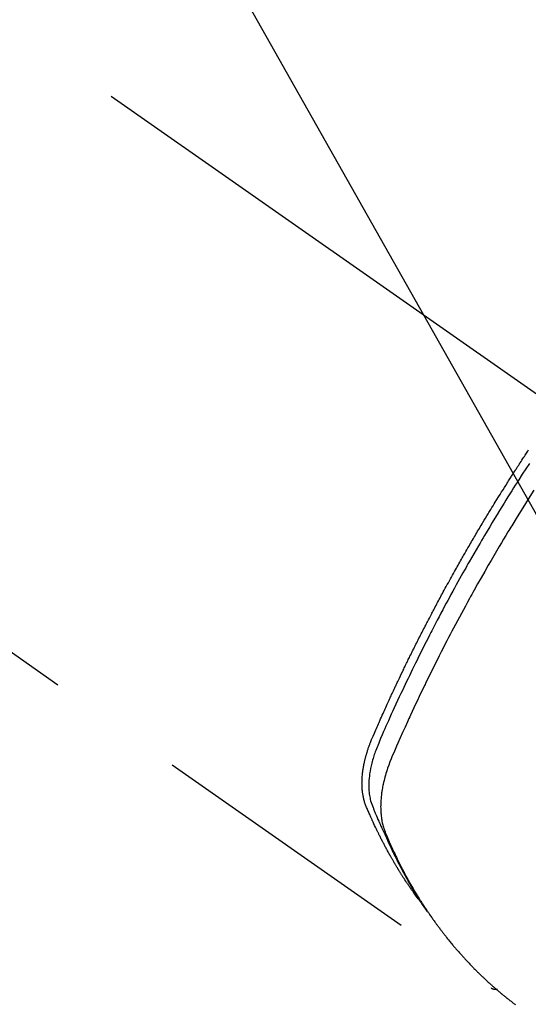
# Model space of a CAD drawing. Extents: x 27948 to 54421, y -22065 to -13195.
# Drawn here: x 45431 to 45454, y -15270 to -15225 of the extents above; entities that cross this region are included whole.
import ezdxf

# ---------------------------------------------------------------- set-up
doc = ezdxf.new("R2010")
doc.units = 0
doc.header["$LTSCALE"] = 50
doc.header["$MEASUREMENT"] = 0
doc.linetypes.add('CENTER2', pattern=[1.125, 0.75, -0.125, 0.125, -0.125])
doc.linetypes.add('HIDDEN', pattern=[0.375, 0.25, -0.125])
doc.layers.get('0').update_dxf_attribs({"linetype": 'CONTINUOUS'})
doc.layers.add('150-機器', color=8, linetype='CONTINUOUS')
doc.layers.add('160-文字', color=254, linetype='CONTINUOUS')
doc.styles.add('KH001', font='txt')
doc.dimstyles.new('KH1xx030', dxfattribs={"dimscale": 30, "dimtxt": 2, "dimasz": 0.6, "dimexe": 0.3, "dimexo": 1.2, "dimgap": 0.5, "dimtad": 3, "dimdec": 1, "dimdsep": 46, "dimlunit": 6, "dimtxsty": 'KH001', "dimblk": 'DOT', "dimcen": 1, "dimdle": 1, "dimclrd": 256, "dimclre": 256, "dimclrt": 256, "dimadec": 0, "dimazin": 0, "dimtfac": 1, "dimtdec": 1, "dimtix": 1, "dimtmove": 2, "dimatfit": 3, "dimldrblk": 'CLOSEDBLANK', "dimfxl": 1, "dimtolj": 1, "dimtzin": 0, "dimlwd": -1, "dimlwe": -1, "dimarcsym": 0})

# ---------------------------------------------------------------- blocks, each defined once
blk = doc.blocks.new('F402_H')
at = {"layer": '150-機器', "color": 13, "linetype": 'CENTER2'}
blk.add_line((0, 0), (244.018, -170.863), dxfattribs=at)
at = {"layer": '150-機器', "color": 13, "linetype": 'HIDDEN'}
blk.add_line((140.96, -126.704), (201.303, -168.957), dxfattribs=at)
for points in [[(198.111, -165.067), (198.069, -165.013), (198.028, -164.96), (197.987, -164.906), (197.947, -164.852), (197.913, -164.806), (197.88, -164.76), (197.847, -164.714), (197.815, -164.667), (197.801, -164.648), (197.788, -164.628), (197.774, -164.609), (197.761, -164.59), (197.739, -164.558), (197.717, -164.527), (197.695, -164.496), (197.674, -164.465), (197.655, -164.438), (197.636, -164.41), (197.617, -164.383), (197.599, -164.355), (197.577, -164.323), (197.556, -164.291), (197.535, -164.259), (197.514, -164.227), (197.477, -164.172), (197.44, -164.116), (197.403, -164.06), (197.367, -164.004), (197.351, -163.98), (197.336, -163.956), (197.321, -163.932), (197.305, -163.908), (197.29, -163.883), (197.275, -163.859), (197.259, -163.834), (197.244, -163.81), (197.229, -163.785), (197.213, -163.76), (197.198, -163.735), (197.183, -163.711), (197.172, -163.695), (197.162, -163.678), (197.152, -163.662), (197.142, -163.646), (197.122, -163.613), (197.102, -163.58), (197.082, -163.547), (197.063, -163.514), (197.048, -163.489), (197.032, -163.464), (197.017, -163.439), (197.002, -163.414), (196.982, -163.381), (196.963, -163.347), (196.944, -163.314), (196.924, -163.28), (196.91, -163.255), (196.895, -163.23), (196.88, -163.205), (196.866, -163.18), (196.851, -163.154), (196.837, -163.129), (196.822, -163.103), (196.808, -163.078), (196.798, -163.061), (196.788, -163.044), (196.779, -163.027), (196.769, -163.01), (196.76, -162.993), (196.75, -162.976), (196.741, -162.959), (196.731, -162.942), (196.708, -162.899), (196.684, -162.856), (196.66, -162.814), (196.637, -162.771), (196.618, -162.737), (196.599, -162.702), (196.581, -162.668), (196.562, -162.634), (196.544, -162.599), (196.525, -162.564), (196.507, -162.529), (196.488, -162.494), (196.477, -162.472), (196.466, -162.45), (196.454, -162.428), (196.443, -162.406), (196.423, -162.367), (196.403, -162.328), (196.383, -162.288), (196.363, -162.249), (196.345, -162.214), (196.327, -162.179), (196.309, -162.143), (196.291, -162.108), (196.278, -162.081), (196.265, -162.055), (196.252, -162.028), (196.239, -162.002), (196.226, -161.975), (196.213, -161.948), (196.199, -161.921), (196.186, -161.894), (196.178, -161.876), (196.169, -161.859), (196.161, -161.841), (196.152, -161.823), (196.118, -161.751), (196.084, -161.679), (196.05, -161.606), (196.016, -161.534), (196.004, -161.507), (195.992, -161.48), (195.979, -161.452), (195.967, -161.425), (195.954, -161.398), (195.942, -161.371), (195.929, -161.343), (195.917, -161.316), (195.909, -161.297), (195.901, -161.279), (195.893, -161.261), (195.885, -161.242), (195.864, -161.196), (195.844, -161.15), (195.824, -161.104), (195.804, -161.058), (195.784, -161.012), (195.764, -160.965), (195.744, -160.919), (195.725, -160.872), (195.709, -160.834), (195.693, -160.796), (195.678, -160.757), (195.664, -160.719), (195.651, -160.68), (195.638, -160.642), (195.627, -160.603), (195.616, -160.563), (195.606, -160.526), (195.597, -160.488), (195.588, -160.45), (195.58, -160.411), (195.572, -160.372), (195.564, -160.332), (195.558, -160.292), (195.552, -160.252), (195.548, -160.223), (195.544, -160.195), (195.541, -160.166), (195.538, -160.137), (195.533, -160.088), (195.529, -160.039), (195.525, -159.99), (195.522, -159.94), (195.521, -159.907), (195.52, -159.873), (195.52, -159.839), (195.519, -159.805), (195.52, -159.768), (195.52, -159.73), (195.521, -159.692), (195.522, -159.654), (195.523, -159.626), (195.524, -159.598), (195.526, -159.57), (195.527, -159.542), (195.531, -159.488), (195.536, -159.434), (195.541, -159.38), (195.547, -159.327), (195.552, -159.287), (195.557, -159.247), (195.563, -159.207), (195.569, -159.167), (195.574, -159.133), (195.579, -159.1), (195.584, -159.066), (195.59, -159.033), (195.595, -159.011), (195.599, -158.988), (195.604, -158.966), (195.608, -158.943), (195.613, -158.917), (195.619, -158.891), (195.624, -158.864), (195.63, -158.838), (195.635, -158.815), (195.64, -158.792), (195.645, -158.77), (195.651, -158.747), (195.658, -158.72), (195.664, -158.693), (195.671, -158.666), (195.678, -158.64), (195.685, -158.612), (195.693, -158.585), (195.7, -158.558), (195.707, -158.531), (195.714, -158.507), (195.721, -158.484), (195.728, -158.461), (195.734, -158.438), (195.743, -158.411), (195.751, -158.384), (195.759, -158.357), (195.768, -158.33), (195.779, -158.295), (195.79, -158.26), (195.802, -158.225), (195.814, -158.19), (195.824, -158.163), (195.833, -158.136), (195.843, -158.109), (195.853, -158.082), (195.863, -158.055), (195.873, -158.028), (195.883, -158.001), (195.893, -157.974), (195.951, -157.831), (196.011, -157.688), (196.072, -157.547), (196.135, -157.405), (196.164, -157.338), (196.194, -157.271), (196.223, -157.203), (196.253, -157.136), (196.267, -157.102), (196.282, -157.069), (196.297, -157.035), (196.312, -157.001), (196.349, -156.917), (196.386, -156.833), (196.424, -156.749), (196.462, -156.665), (196.492, -156.598), (196.522, -156.531), (196.553, -156.463), (196.583, -156.396), (196.614, -156.329), (196.645, -156.261), (196.675, -156.194), (196.706, -156.127), (196.729, -156.076), (196.752, -156.026), (196.776, -155.975), (196.799, -155.925), (196.822, -155.875), (196.845, -155.824), (196.869, -155.774), (196.892, -155.724), (196.924, -155.656), (196.955, -155.589), (196.987, -155.521), (197.018, -155.454), (197.026, -155.437), (197.033, -155.42), (197.041, -155.403), (197.049, -155.387), (197.073, -155.336), (197.097, -155.286), (197.121, -155.235), (197.145, -155.185), (197.193, -155.084), (197.241, -154.983), (197.289, -154.882), (197.338, -154.781), (197.362, -154.731), (197.386, -154.681), (197.41, -154.631), (197.435, -154.58), (197.451, -154.547), (197.467, -154.513), (197.483, -154.479), (197.5, -154.446), (197.516, -154.412), (197.533, -154.379), (197.549, -154.345), (197.566, -154.312), (197.59, -154.261), (197.615, -154.21), (197.64, -154.16), (197.665, -154.109), (197.698, -154.042), (197.731, -153.975), (197.764, -153.908), (197.798, -153.841), (197.831, -153.774), (197.864, -153.706), (197.898, -153.639), (197.931, -153.572), (197.965, -153.505), (197.999, -153.438), (198.033, -153.371), (198.067, -153.304), (198.101, -153.237), (198.135, -153.17), (198.169, -153.103), (198.203, -153.036), (198.237, -152.969), (198.272, -152.902), (198.306, -152.835), (198.34, -152.769), (198.366, -152.718), (198.393, -152.668), (198.419, -152.618), (198.445, -152.568), (198.488, -152.484), (198.532, -152.401), (198.575, -152.317), (198.619, -152.234), (198.645, -152.184), (198.671, -152.134), (198.697, -152.084), (198.724, -152.034), (198.759, -151.967), (198.794, -151.9), (198.83, -151.833), (198.866, -151.766), (198.901, -151.7), (198.937, -151.633), (198.973, -151.567), (199.008, -151.5), (199.044, -151.433), (199.08, -151.367), (199.116, -151.3), (199.152, -151.234), (199.197, -151.151), (199.243, -151.068), (199.288, -150.984), (199.334, -150.901), (199.379, -150.818), (199.425, -150.735), (199.471, -150.652), (199.517, -150.569), (199.563, -150.486), (199.609, -150.403), (199.655, -150.32), (199.701, -150.238), (199.738, -150.171), (199.776, -150.105), (199.813, -150.039), (199.85, -149.972), (199.888, -149.906), (199.926, -149.839), (199.963, -149.773), (200.001, -149.706), (200.029, -149.657), (200.058, -149.607), (200.086, -149.558), (200.114, -149.508), (200.162, -149.425), (200.209, -149.343), (200.257, -149.26), (200.305, -149.177), (200.343, -149.112), (200.382, -149.046), (200.42, -148.98), (200.459, -148.914), (200.497, -148.848), (200.536, -148.782), (200.574, -148.716), (200.613, -148.651), (200.651, -148.585), (200.69, -148.519), (200.729, -148.453), (200.768, -148.388), (200.807, -148.322), (200.846, -148.257), (200.885, -148.191), (200.924, -148.126), (200.983, -148.027), (201.042, -147.929), (201.101, -147.831), (201.161, -147.733), (201.19, -147.684), (201.22, -147.635), (201.25, -147.586), (201.279, -147.537), (201.329, -147.455), (201.379, -147.374), (201.429, -147.292), (201.48, -147.211), (201.55, -147.097), (201.62, -146.983), (201.691, -146.869), (201.762, -146.756), (201.823, -146.658), (201.884, -146.561), (201.945, -146.463), (202.007, -146.366), (202.037, -146.317), (202.068, -146.268), (202.099, -146.22), (202.13, -146.171), (202.156, -146.13), (202.182, -146.089), (202.208, -146.048), (202.235, -146.007), (202.271, -145.951), (202.307, -145.895), (202.343, -145.839), (202.379, -145.783), (202.4, -145.75), (202.42, -145.718), (202.441, -145.685), (202.462, -145.653), (202.483, -145.62), (202.504, -145.588), (202.525, -145.555), (202.546, -145.523), (202.556, -145.507), (202.567, -145.491), (202.577, -145.475), (202.588, -145.459), (202.63, -145.395), (202.672, -145.331), (202.714, -145.266), (202.756, -145.202), (202.777, -145.17), (202.798, -145.138), (202.819, -145.105), (202.84, -145.073), (202.872, -145.025), (202.903, -144.977), (202.935, -144.929), (202.966, -144.88)], [(203.003, -145.478), (202.844, -145.723), (202.686, -145.968), (202.529, -146.213), (202.451, -146.335), (202.374, -146.457), (202.296, -146.58), (202.219, -146.702), (202.131, -146.842), (202.044, -146.982), (201.957, -147.122), (201.87, -147.262), (201.767, -147.428), (201.665, -147.595), (201.563, -147.761), (201.462, -147.928), (201.346, -148.12), (201.23, -148.313), (201.114, -148.506), (201, -148.7), (200.931, -148.816), (200.863, -148.932), (200.795, -149.048), (200.727, -149.164), (200.622, -149.345), (200.517, -149.526), (200.413, -149.707), (200.309, -149.889), (200.257, -149.98), (200.206, -150.071), (200.154, -150.162), (200.103, -150.254), (200.029, -150.384), (199.956, -150.514), (199.884, -150.644), (199.811, -150.774), (199.732, -150.917), (199.653, -151.061), (199.575, -151.205), (199.497, -151.349), (199.426, -151.479), (199.355, -151.61), (199.285, -151.741), (199.214, -151.872), (199.13, -152.029), (199.047, -152.186), (198.964, -152.343), (198.881, -152.501), (198.82, -152.619), (198.758, -152.737), (198.697, -152.856), (198.636, -152.974), (198.602, -153.04), (198.569, -153.106), (198.535, -153.172), (198.501, -153.238), (198.388, -153.461), (198.275, -153.685), (198.163, -153.91), (198.051, -154.134), (197.98, -154.279), (197.909, -154.425), (197.838, -154.57), (197.767, -154.716), (197.703, -154.848), (197.639, -154.98), (197.576, -155.112), (197.512, -155.245), (197.449, -155.377), (197.386, -155.51), (197.323, -155.642), (197.261, -155.775), (197.186, -155.933), (197.112, -156.092), (197.038, -156.251), (196.964, -156.411), (196.897, -156.556), (196.83, -156.703), (196.764, -156.849), (196.697, -156.995), (196.643, -157.114), (196.589, -157.233), (196.535, -157.353), (196.483, -157.473), (196.417, -157.632), (196.352, -157.793), (196.288, -157.953), (196.224, -158.113), (196.195, -158.183), (196.166, -158.253), (196.138, -158.323), (196.11, -158.393), (196.09, -158.449), (196.07, -158.506), (196.051, -158.562), (196.032, -158.619), (196.011, -158.686), (195.992, -158.753), (195.973, -158.82), (195.955, -158.888), (195.926, -159.009), (195.9, -159.131), (195.878, -159.253), (195.859, -159.376), (195.847, -159.472), (195.837, -159.568), (195.83, -159.665), (195.825, -159.762), (195.823, -159.835), (195.823, -159.908), (195.824, -159.982), (195.827, -160.055), (195.832, -160.126), (195.838, -160.196), (195.846, -160.267), (195.856, -160.337), (195.866, -160.398), (195.877, -160.459), (195.89, -160.519), (195.906, -160.579), (195.929, -160.654), (195.955, -160.728), (195.983, -160.801), (196.012, -160.874), (196.026, -160.908), (196.04, -160.942), (196.053, -160.976), (196.067, -161.009), (196.083, -161.049), (196.099, -161.088), (196.114, -161.127), (196.13, -161.166), (196.164, -161.247), (196.199, -161.328), (196.233, -161.409), (196.268, -161.49), (196.283, -161.524), (196.297, -161.557), (196.312, -161.59), (196.326, -161.623), (196.346, -161.669), (196.366, -161.714), (196.387, -161.759), (196.408, -161.804), (196.436, -161.861), (196.465, -161.917), (196.494, -161.974), (196.521, -162.031), (196.541, -162.076), (196.561, -162.12), (196.58, -162.165), (196.599, -162.21), (196.612, -162.241), (196.626, -162.272), (196.64, -162.302), (196.653, -162.333), (196.695, -162.425), (196.737, -162.517), (196.779, -162.609), (196.821, -162.7), (196.844, -162.748), (196.866, -162.796), (196.889, -162.844), (196.911, -162.891), (196.928, -162.926), (196.945, -162.96), (196.962, -162.994), (196.979, -163.029), (196.995, -163.063), (197.012, -163.097), (197.029, -163.131), (197.046, -163.165), (197.07, -163.212), (197.093, -163.258), (197.117, -163.305), (197.141, -163.352), (197.167, -163.402), (197.193, -163.453), (197.22, -163.504), (197.246, -163.554), (197.264, -163.588), (197.281, -163.621), (197.299, -163.654), (197.317, -163.688), (197.335, -163.721), (197.352, -163.755), (197.37, -163.788), (197.388, -163.821), (197.406, -163.855), (197.424, -163.888), (197.442, -163.92), (197.46, -163.953), (197.496, -164.019), (197.532, -164.085), (197.568, -164.151), (197.605, -164.217), (197.619, -164.242), (197.633, -164.266), (197.646, -164.291), (197.66, -164.315), (197.683, -164.356), (197.706, -164.397), (197.73, -164.438), (197.753, -164.479), (197.779, -164.524), (197.805, -164.568), (197.831, -164.612), (197.857, -164.657), (197.888, -164.709), (197.919, -164.761), (197.951, -164.812), (197.983, -164.864), (197.997, -164.887), (198.012, -164.911), (198.027, -164.934), (198.041, -164.957), (198.071, -165.004), (198.101, -165.051), (198.131, -165.097), (198.162, -165.144), (198.184, -165.178), (198.207, -165.213), (198.23, -165.247), (198.254, -165.281), (198.27, -165.304), (198.285, -165.327), (198.301, -165.349), (198.317, -165.372), (198.351, -165.42), (198.386, -165.468), (198.421, -165.515), (198.456, -165.563)], [(203.204, -146.685), (202.953, -147.08), (202.705, -147.476), (202.458, -147.873), (202.213, -148.271), (202.171, -148.34), (202.129, -148.409), (202.087, -148.478), (202.045, -148.548), (201.947, -148.709), (201.85, -148.872), (201.753, -149.034), (201.656, -149.196), (201.533, -149.405), (201.41, -149.614), (201.288, -149.824), (201.166, -150.034), (201.005, -150.314), (200.845, -150.594), (200.687, -150.876), (200.529, -151.157), (200.477, -151.251), (200.425, -151.345), (200.373, -151.439), (200.321, -151.533), (200.231, -151.697), (200.141, -151.862), (200.051, -152.027), (199.962, -152.192), (199.873, -152.357), (199.785, -152.522), (199.697, -152.687), (199.61, -152.853), (199.535, -152.994), (199.461, -153.136), (199.387, -153.278), (199.313, -153.421), (199.228, -153.586), (199.143, -153.752), (199.058, -153.918), (198.974, -154.085), (198.83, -154.369), (198.688, -154.654), (198.547, -154.94), (198.407, -155.226), (198.384, -155.273), (198.361, -155.321), (198.338, -155.369), (198.315, -155.416), (198.235, -155.583), (198.155, -155.75), (198.076, -155.917), (197.996, -156.084), (197.918, -156.251), (197.84, -156.418), (197.762, -156.585), (197.684, -156.752), (197.651, -156.824), (197.618, -156.896), (197.585, -156.968), (197.552, -157.039), (197.444, -157.278), (197.337, -157.517), (197.23, -157.756), (197.124, -157.996), (197.061, -158.139), (196.998, -158.282), (196.936, -158.426), (196.875, -158.57), (196.819, -158.705), (196.766, -158.841), (196.714, -158.978), (196.665, -159.115), (196.638, -159.195), (196.613, -159.275), (196.588, -159.355), (196.565, -159.436), (196.543, -159.514), (196.523, -159.593), (196.503, -159.673), (196.485, -159.752), (196.477, -159.786), (196.469, -159.82), (196.462, -159.855), (196.454, -159.889), (196.442, -159.952), (196.431, -160.014), (196.42, -160.077), (196.41, -160.14), (196.404, -160.183), (196.398, -160.225), (196.392, -160.268), (196.387, -160.311), (196.378, -160.394), (196.37, -160.477), (196.363, -160.56), (196.358, -160.644), (196.356, -160.711), (196.354, -160.778), (196.353, -160.845), (196.354, -160.912), (196.356, -160.968), (196.358, -161.024), (196.361, -161.08), (196.365, -161.135), (196.369, -161.181), (196.373, -161.227), (196.378, -161.272), (196.384, -161.318), (196.389, -161.354), (196.395, -161.391), (196.401, -161.427), (196.407, -161.463), (196.413, -161.498), (196.42, -161.533), (196.428, -161.568), (196.436, -161.603), (196.448, -161.655), (196.462, -161.707), (196.477, -161.759), (196.492, -161.81), (196.505, -161.849), (196.519, -161.888), (196.533, -161.926), (196.548, -161.964), (196.56, -161.995), (196.572, -162.025), (196.585, -162.055), (196.597, -162.085), (196.612, -162.119), (196.626, -162.152), (196.64, -162.185), (196.655, -162.218), (196.672, -162.258), (196.689, -162.297), (196.706, -162.337), (196.723, -162.376), (196.738, -162.409), (196.752, -162.442), (196.767, -162.474), (196.782, -162.507), (196.797, -162.54), (196.811, -162.572), (196.826, -162.605), (196.841, -162.637), (196.856, -162.67), (196.871, -162.702), (196.885, -162.735), (196.9, -162.767), (196.915, -162.8), (196.93, -162.832), (196.945, -162.864), (196.96, -162.896), (196.98, -162.937), (196.999, -162.978), (197.019, -163.019), (197.039, -163.06), (197.056, -163.095), (197.074, -163.131), (197.091, -163.167), (197.109, -163.202), (197.124, -163.234), (197.14, -163.266), (197.156, -163.298), (197.171, -163.33), (197.2, -163.386), (197.228, -163.443), (197.257, -163.499), (197.286, -163.556), (197.296, -163.574), (197.306, -163.593), (197.316, -163.612), (197.325, -163.631), (197.345, -163.668), (197.365, -163.705), (197.384, -163.742), (197.404, -163.779), (197.42, -163.81), (197.436, -163.841), (197.453, -163.872), (197.469, -163.903), (197.483, -163.927), (197.496, -163.952), (197.51, -163.976), (197.523, -164), (197.54, -164.031), (197.557, -164.062), (197.574, -164.092), (197.591, -164.123), (197.604, -164.147), (197.617, -164.171), (197.631, -164.196), (197.644, -164.22), (197.658, -164.244), (197.672, -164.268), (197.686, -164.292), (197.7, -164.316), (197.71, -164.334), (197.72, -164.353), (197.73, -164.371), (197.741, -164.389), (197.761, -164.425), (197.782, -164.461), (197.803, -164.497), (197.825, -164.533), (197.839, -164.557), (197.853, -164.58), (197.867, -164.604), (197.881, -164.627), (197.899, -164.657), (197.917, -164.687), (197.934, -164.716), (197.952, -164.746), (197.966, -164.77), (197.98, -164.793), (197.995, -164.816), (198.009, -164.84), (198.031, -164.875), (198.052, -164.91), (198.074, -164.945), (198.096, -164.98), (198.11, -165.004), (198.125, -165.027), (198.139, -165.05), (198.154, -165.073), (198.176, -165.108), (198.198, -165.143), (198.22, -165.177), (198.243, -165.211), (198.261, -165.24), (198.28, -165.268), (198.298, -165.297), (198.317, -165.325), (198.332, -165.348), (198.347, -165.371), (198.362, -165.394), (198.377, -165.417), (198.399, -165.451), (198.422, -165.485), (198.445, -165.519), (198.468, -165.553), (198.487, -165.581), (198.506, -165.609), (198.525, -165.638), (198.544, -165.666), (198.571, -165.705), (198.598, -165.744), (198.625, -165.782), (198.653, -165.821), (198.676, -165.854), (198.699, -165.888), (198.723, -165.921), (198.746, -165.954), (198.77, -165.987), (198.793, -166.02), (198.816, -166.053), (198.84, -166.085), (198.856, -166.107), (198.873, -166.129), (198.889, -166.15), (198.905, -166.172), (198.929, -166.204), (198.953, -166.237), (198.977, -166.269), (199.001, -166.301), (199.025, -166.334), (199.049, -166.366), (199.074, -166.398), (199.098, -166.43), (199.114, -166.451), (199.131, -166.473), (199.147, -166.494), (199.164, -166.515), (199.189, -166.547), (199.213, -166.579), (199.238, -166.61), (199.263, -166.642), (199.304, -166.694), (199.346, -166.747), (199.387, -166.799), (199.429, -166.851), (199.463, -166.892), (199.497, -166.933), (199.531, -166.974), (199.565, -167.015), (199.59, -167.046), (199.616, -167.076), (199.642, -167.107), (199.667, -167.137), (199.693, -167.167), (199.719, -167.198), (199.745, -167.228), (199.771, -167.258), (199.806, -167.298), (199.841, -167.338), (199.876, -167.378), (199.912, -167.417), (199.938, -167.447), (199.964, -167.477), (199.991, -167.507), (200.017, -167.536), (200.044, -167.566), (200.07, -167.595), (200.097, -167.624), (200.124, -167.654), (200.169, -167.702), (200.214, -167.75), (200.259, -167.798), (200.304, -167.846), (200.341, -167.884), (200.377, -167.922), (200.414, -167.96), (200.45, -167.998), (200.468, -168.017), (200.487, -168.036), (200.505, -168.055), (200.524, -168.074), (200.56, -168.111), (200.597, -168.148), (200.634, -168.185), (200.672, -168.222), (200.69, -168.241), (200.709, -168.259), (200.728, -168.277), (200.747, -168.296), (200.775, -168.323), (200.803, -168.351), (200.832, -168.378), (200.86, -168.405), (200.879, -168.423), (200.897, -168.441), (200.916, -168.459), (200.935, -168.477), (200.963, -168.504), (200.992, -168.532), (201.02, -168.559), (201.049, -168.585), (201.088, -168.621), (201.126, -168.656), (201.165, -168.691), (201.204, -168.726), (201.233, -168.753), (201.262, -168.779), (201.291, -168.805), (201.32, -168.831), (201.34, -168.849), (201.359, -168.866), (201.379, -168.883), (201.398, -168.9), (201.418, -168.918), (201.437, -168.935), (201.457, -168.953), (201.476, -168.97), (201.488, -168.98), (201.5, -168.99), (201.512, -169), (201.524, -169.01), (201.552, -169.034), (201.58, -169.058), (201.608, -169.082), (201.636, -169.106), (201.666, -169.131), (201.695, -169.156), (201.725, -169.181), (201.755, -169.206), (201.775, -169.223), (201.795, -169.239), (201.816, -169.256), (201.836, -169.272), (201.856, -169.289), (201.876, -169.305), (201.896, -169.322), (201.916, -169.338), (201.936, -169.355), (201.957, -169.371), (201.977, -169.388), (201.998, -169.404), (202.008, -169.412), (202.018, -169.42), (202.028, -169.428), (202.039, -169.436), (202.069, -169.46), (202.1, -169.484), (202.131, -169.508), (202.161, -169.532), (202.182, -169.548), (202.202, -169.564), (202.223, -169.58), (202.244, -169.596), (202.264, -169.612), (202.285, -169.628), (202.305, -169.643), (202.326, -169.659), (202.377, -169.699)], [(201.291, -168.949), (201.293, -168.951), (201.295, -168.952), (201.297, -168.953), (201.298, -168.955), (201.301, -168.955), (201.303, -168.957), (201.305, -168.958), (201.306, -168.959), (201.308, -168.96), (201.31, -168.962), (201.312, -168.963), (201.314, -168.963), (201.316, -168.964), (201.318, -168.966), (201.32, -168.967), (201.322, -168.968), (201.324, -168.969), (201.326, -168.97), (201.328, -168.972), (201.33, -168.972), (201.332, -168.973), (201.334, -168.975), (201.336, -168.975), (201.338, -168.976), (201.34, -168.977), (201.343, -168.978), (201.344, -168.979), (201.346, -168.98), (201.348, -168.981), (201.35, -168.982), (201.353, -168.983), (201.354, -168.984), (201.357, -168.984), (201.358, -168.986), (201.361, -168.987), (201.363, -168.988), (201.365, -168.988), (201.367, -168.988), (201.369, -168.989), (201.372, -168.99), (201.374, -168.991), (201.376, -168.992), (201.378, -168.992), (201.38, -168.993), (201.383, -168.994), (201.385, -168.995), (201.387, -168.996), (201.389, -168.996), (201.391, -168.996), (201.393, -168.997), (201.396, -168.998), (201.398, -168.999), (201.4, -168.999), (201.402, -168.999), (201.404, -169), (201.406, -169.001), (201.409, -169.002), (201.411, -169.002), (201.413, -169.002), (201.416, -169.003), (201.418, -169.003), (201.42, -169.003), (201.422, -169.004), (201.425, -169.005), (201.428, -169.005), (201.43, -169.005), (201.432, -169.006), (201.434, -169.006), (201.436, -169.006), (201.439, -169.007), (201.441, -169.007), (201.443, -169.007), (201.445, -169.008), (201.448, -169.008), (201.45, -169.009), (201.453, -169.009), (201.455, -169.009), (201.457, -169.01), (201.46, -169.009), (201.462, -169.01), (201.464, -169.01), (201.466, -169.01), (201.469, -169.011), (201.471, -169.01), (201.474, -169.01), (201.476, -169.011), (201.478, -169.011), (201.481, -169.011), (201.483, -169.011), (201.485, -169.011), (201.488, -169.011), (201.49, -169.011), (201.492, -169.011), (201.495, -169.011), (201.497, -169.011), (201.5, -169.012), (201.502, -169.011), (201.505, -169.011), (201.507, -169.011), (201.51, -169.011), (201.512, -169.012), (201.514, -169.01), (201.516, -169.011), (201.519, -169.01), (201.521, -169.011), (201.524, -169.01), (201.526, -169.01), (201.529, -169.01), (201.531, -169.01), (201.534, -169.01), (201.536, -169.009), (201.538, -169.009), (201.541, -169.009), (201.543, -169.009), (201.546, -169.008), (201.548, -169.008), (201.55, -169.008), (201.553, -169.007), (201.555, -169.007), (201.558, -169.007), (201.56, -169.007), (201.562, -169.005), (201.564, -169.006), (201.567, -169.005), (201.57, -169.005), (201.572, -169.004), (201.574, -169.004)]]:
    blk.add_lwpolyline(points, dxfattribs=at)
blk = doc.blocks.new('_ClosedBlank')
at = {"color": 0, "linetype": 'ByBlock', "lineweight": -2}
for p, q in [((-1, 0.1667), (0, 0)), ((-1, 0.1667), (-1, -0.1667)), ((0, 0), (-1, -0.1667))]:
    blk.add_line(p, q, dxfattribs=at)
blk = doc.blocks.new('_Dot')
at = {"color": 0, "linetype": 'ByBlock', "lineweight": -2}
blk.add_line((-0.5, 0), (-1, 0), dxfattribs=at)
at = {"color": 0, "linetype": 'ByBlock', "const_width": 0.5}
blk.add_lwpolyline([(-0.25, 0, 1), (0.25, 0, 1)], format="xyb", close=True, dxfattribs=at)

msp = doc.modelspace()

# ---------------------------------------------------------------- block references
at = {"layer": '150-機器'}
msp.add_blockref('F402_H', (45251.21, -15099.866), dxfattribs=at)

# ---------------------------------------------------------------- leaders
at = {"layer": '160-文字', "annotation_type": 0, "has_hookline": 1, "hookline_direction": 0}
for points, text_width in [([(44421.112, -15072.436), (44832.095, -16955.572), (44850.095, -16955.572)], 1240.203), ([(44697.165, -15079.197), (45096.439, -16701.902), (45114.439, -16701.902)], 1630.051), ([(45131.217, -15092.677), (46143.549, -16468.294), (46161.549, -16468.294)], 1398.579)]:
    msp.add_leader(points, dimstyle='KH1xx030', override={"dimgap": 0.5, "dimtad": 1}, dxfattribs=dict(at, text_width=text_width))
at = {"layer": '160-文字'}
msp.add_leader([(45371.217, -15100.058), (46143.549, -16468.294)], dimstyle='KH1xx030', override={"dimgap": 0.5, "dimtad": 1}, dxfattribs=at)

doc.saveas('drawing.dxf')
